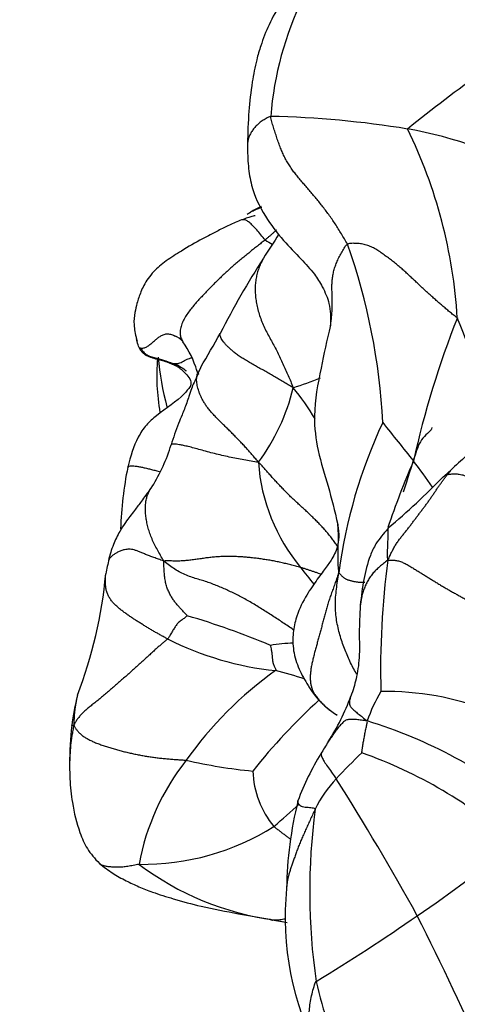
# Model space of a CAD drawing. Units: millimetres. Extents: x -252 to 1119, y 0 to 1165.
# Drawn here: x 60 to 72, y 586 to 611 of the extents above; entities that cross this region are included whole.
import ezdxf
from ezdxf import colors
from ezdxf.entities.mleader import LeaderData, LeaderLine
from ezdxf.math import Vec2, Vec3

# ---------------------------------------------------------------- set-up
doc = ezdxf.new("R2010")
doc.units = ezdxf.units.MM
doc.layers.add('DV4_Défaut', color=7, linetype='Continuous')
doc.layers.add('Défaut', color=7, linetype='Continuous')

# ---------------------------------------------------------------- blocks, each defined once
blk = doc.blocks.new('_DOT')
at = {"color": 0}
blk.add_line((0, 0), (-1, 0), dxfattribs=at)
at = {"color": 0, "const_width": 0.333}
blk.add_lwpolyline([(-0.1665, 0, 1), (0.1665, 0, 1)], format="xyb", close=True, dxfattribs=at)
blk = doc.blocks.new('SE3')
at = {"layer": 'DV4_Défaut', "color": 7, "linetype": 'Continuous'}
for centre, radius, start, end in [((75.198, 608.276), 8.54, 132.4396, 175.5349), ((97.7, 574.602), 43.704, 122.4365, 128.9066), ((66.147, 583.618), 25.328, 80.6745, 88.7856), ((68.466, 598.259), 10.506, 59.8198, 80.2175), ((58.503, 602.884), 13.07, 3.553, 25.992), ((69.431, 600.447), 6.836, 116.0064, 118.5585), ((210.236, 512.728), 170.945, 146.98286, 147.23348), ((71.422, 613.515), 9.196, 237.9165, 239.2748), ((53.403, 600.17), 16.221, 2.8263, 19.6044), ((86.328, 592.559), 23.547, 147.3963, 152.8831), ((94.09, 594.748), 24.252, 158.3533, 167.5714), ((46.198, 593.328), 27.387, 15.8526, 22.2394), ((63.933, 602.649), 0.629, 42.4235, 67.4944), ((12.793, 633.054), 60.416, 329.52446, 330.48695), ((63.886, 603.32), 0.722, 194.7315, 198.7527), ((62.228, 601.565), 2.642, 16.5871, 34.8332), ((71.31, 603.353), 7.593, 185.1718, 195.0856), ((69.256, 602.187), 5.543, 175.3179, 189.9012), ((66.55, 601.583), 1.881, 153.8312, 160.5011), ((67.803, 600.641), 3.427, 149.3117, 152.0575), ((69.242, 605.155), 5.33, 213.071, 213.4003), ((64.046, 611.959), 10.586, 287.7235, 291.8105), ((62.115, 603.105), 5.299, 323.264, 346.5876), ((62.537, 597.922), 6.166, 30.6655, 39.8827), ((81.533, 595.358), 13.183, 154.8073, 172.5796), ((135.452, 652.836), 83.821, 218.22579, 219.10365), ((59.835, 601.667), 4.439, 327.863, 343.2855), ((71.154, 600.273), 4.804, 184.036, 219.8169), ((91.449, 590.843), 22.937, 156.5586, 161.1982), ((59.711, 591.706), 13.514, 34.1225, 37.6869), ((72.331, 597.899), 9.565, 168.4935, 178.1577), ((65.549, 606.019), 8.573, 311.0601, 313.2056), ((56.188, 614.256), 20.997, 310.2245, 315.5636), ((66.56, 596.286), 4.241, 164.5573, 169.8917), ((91.093, 594.536), 21.546, 172.3919, 181.5194), ((50.723, 598.092), 11.709, 338.8546, 354.7999), ((75.115, 602.908), 9.548, 216.7356, 220.0607), ((58.777, 576.329), 20.43, 67.2488, 73.7119), ((67.662, 602.626), 8.16, 243.3127, 263.9976), ((67.338, 591.425), 3.801, 90.9145, 100.0134), ((72.423, 586.585), 9.712, 125.3101, 144.8482), ((65.196, 587.498), 7.196, 70.7063, 77.044), ((69.453, 595.123), 2.05, 211.1377, 239.7303), ((73.324, 591.744), 4.376, 149.4937, 160.5525), ((69.712, 586.685), 7.282, 68.4389, 91.2354), ((67.879, 592.311), 6.426, 165.8853, 173.1254), ((78.333, 582.301), 15.455, 132.2138, 141.6265), ((63.178, 595.884), 5.954, 327.1944, 339.9897), ((65.469, 581.021), 12.738, 50.5732, 72.9737), ((71.266, 592.018), 9.825, 173.7886, 179.6513), ((80.085, 585.225), 14.033, 148.0163, 149.4997), ((69.25, 588.383), 6.094, 141.4945, 169.7486), ((67.519, 605.388), 13.555, 257.0539, 264.4889), ((73.389, 588.95), 6.376, 147.7985, 160.0803), ((80.803, 580.112), 16.978, 133.7677, 136.9779), ((65.023, 580.939), 12.124, 48.5421, 70.5608), ((68.615, 591.983), 2.4, 182.1144, 219.5949), ((70.524, 589.639), 2.963, 136.0433, 154.7467), ((8.415, 553.772), 70.96, 28.96044, 32.30609), ((76.988, 588.717), 9.89, 165.9414, 179.2909), ((53.621, 605.954), 20.324, 310.2987, 312.7783), ((83.778, 588.75), 16.079, 172.303, 188.3304), ((63.338, 595.913), 6.446, 269.2531, 302.1254), ((51.683, 616.109), 33.718, 303.9246, 309.3243), ((67.808, 595.532), 7.584, 233.0943, 262.0703), ((74.734, 588.085), 7.673, 174.3569, 207.6086), ((68.514, 596.998), 9.15, 258.3572, 260.9733), ((42.693, 628.045), 48.646, 301.1665, 304.8657), ((6.482, 555.571), 71.823, 23.55161, 26.95785), ((68.326, 595.813), 7.948, 258.6561, 261.2292), ((76.241, 588.225), 8.566, 192.1688, 223.6689)]:
    blk.add_arc(centre, radius, start, end, dxfattribs=at)
for points, knots in [([(69.312, 614.495), (69.038, 614.277), (68.637, 613.953), (68.125, 613.432), (67.727, 612.962), (67.349, 612.467), (66.957, 611.923), (66.637, 611.354), (66.439, 610.847), (66.296, 610.349), (66.186, 609.78), (66.099, 609.021), (66.085, 608.525), (66.078, 608.212)], [0, 0, 0, 0, 0.127988, 0.22361, 0.291285, 0.386766, 0.480503, 0.569545, 0.648168, 0.699369, 0.778353, 0.881443, 1, 1, 1, 1]), ([(66.684, 608.941), (66.661, 608.938), (66.621, 608.918), (66.564, 608.887), (66.509, 608.855), (66.458, 608.822), (66.41, 608.787), (66.367, 608.75), (66.326, 608.712), (66.288, 608.673), (66.253, 608.633), (66.221, 608.592), (66.191, 608.55), (66.164, 608.507), (66.141, 608.463), (66.121, 608.418), (66.104, 608.372), (66.091, 608.325), (66.082, 608.278), (66.079, 608.24), (66.078, 608.218), (66.078, 608.212)], [0, 0, 0, 0, 0.054471, 0.108943, 0.163414, 0.217885, 0.272357, 0.326828, 0.3813, 0.435771, 0.490242, 0.544714, 0.599185, 0.653656, 0.708128, 0.762599, 0.817071, 0.871542, 0.926013, 0.980485, 1, 1, 1, 1]), ([(66.078, 608.212), (66.079, 608.001), (66.087, 607.661), (66.19, 607.015), (66.486, 606.379), (66.971, 605.748), (67.439, 605.269), (67.802, 604.878), (68.054, 604.481), (68.248, 604.015), (68.248, 603.703), (68.243, 603.499)], [0, 0, 0, 0, 0.11168, 0.213989, 0.392122, 0.539063, 0.657047, 0.746456, 0.811351, 0.892644, 1, 1, 1, 1]), ([(66.163, 606.451), (66.165, 606.452), (66.185, 606.463), (66.224, 606.483), (66.282, 606.511), (66.34, 606.535), (66.397, 606.557), (66.434, 606.569), (66.451, 606.574), (66.452, 606.574)], [0, 0, 0, 0, 0.016583, 0.211533, 0.406484, 0.601434, 0.796385, 0.991335, 1, 1, 1, 1]), ([(65.925, 606.243), (65.808, 606.196), (65.615, 606.117), (65.272, 605.945), (64.854, 605.726), (64.401, 605.469), (63.958, 605.186), (63.597, 604.887), (63.368, 604.552), (63.255, 604.265), (63.19, 604.056), (63.134, 603.815), (63.11, 603.567), (63.14, 603.334), (63.169, 603.211), (63.188, 603.137)], [0, 0, 0, 0, 0.067248, 0.130433, 0.219189, 0.342919, 0.433884, 0.521404, 0.624414, 0.715809, 0.761923, 0.828052, 0.909345, 0.9535, 1, 1, 1, 1]), ([(66.538, 605.724), (66.501, 605.764), (66.429, 605.858), (66.321, 605.988), (66.217, 606.098), (66.125, 606.182), (66.047, 606.234), (65.985, 606.254), (65.947, 606.251), (65.928, 606.244), (65.923, 606.243)], [0, 0, 0, 0, 0.136627, 0.273255, 0.409882, 0.546509, 0.683136, 0.819764, 0.956391, 1, 1, 1, 1]), ([(66.279, 606.354), (66.278, 606.356), (66.26, 606.351), (66.192, 606.332), (66.078, 606.299), (65.986, 606.266), (65.925, 606.243)], [0, 0, 0, 0, 0.2029071, 0.4319329, 0.694537, 1, 1, 1, 1]), ([(66.072, 606.396), (66.086, 606.405), (66.116, 606.424), (66.146, 606.442), (66.163, 606.451)], [0, 0, 0, 0, 0.4572571, 1, 1, 1, 1]), ([(66.538, 605.724), (66.505, 605.698), (66.439, 605.646), (66.339, 605.566), (66.237, 605.485), (66.135, 605.404), (66.033, 605.321), (65.93, 605.237), (65.827, 605.151), (65.724, 605.064), (65.622, 604.974), (65.52, 604.882), (65.42, 604.788), (65.321, 604.693), (65.222, 604.595), (65.125, 604.497), (65.028, 604.397), (64.932, 604.297), (64.836, 604.196), (64.742, 604.093), (64.65, 603.986), (64.562, 603.875), (64.48, 603.758), (64.408, 603.635), (64.353, 603.506), (64.32, 603.377), (64.318, 603.253), (64.346, 603.154), (64.379, 603.099), (64.395, 603.078)], [0, 0, 0, 0, 0.037467, 0.074935, 0.112402, 0.14987, 0.187337, 0.224805, 0.262272, 0.29974, 0.337207, 0.374675, 0.412142, 0.44961, 0.487077, 0.524545, 0.562012, 0.59948, 0.636947, 0.674415, 0.711882, 0.74935, 0.786817, 0.824285, 0.861752, 0.89922, 0.936687, 0.974155, 1, 1, 1, 1]), ([(66.83, 605.978), (66.829, 605.978), (66.811, 605.961), (66.774, 605.927), (66.717, 605.876), (66.659, 605.826), (66.599, 605.775), (66.559, 605.741), (66.538, 605.724)], [0, 0, 0, 0, 0.005114, 0.204091, 0.403069, 0.602046, 0.801023, 1, 1, 1, 1]), ([(68.244, 603.503), (68.246, 603.519), (68.253, 603.575), (68.266, 603.673), (68.278, 603.798), (68.286, 603.923), (68.289, 604.048), (68.288, 604.172), (68.284, 604.294), (68.28, 604.413), (68.279, 604.533), (68.283, 604.652), (68.297, 604.773), (68.321, 604.894), (68.356, 605.016), (68.402, 605.139), (68.459, 605.263), (68.525, 605.386), (68.597, 605.509), (68.648, 605.591), (68.683, 605.613)], [0, 0, 0, 0, 0.021287, 0.078858, 0.136429, 0.194001, 0.251572, 0.309143, 0.366715, 0.424286, 0.481858, 0.539429, 0.597, 0.654572, 0.712143, 0.769714, 0.827286, 0.884857, 0.942429, 1, 1, 1, 1]), ([(66.492, 605.247), (66.472, 605.211), (66.433, 605.136), (66.383, 605.017), (66.34, 604.892), (66.308, 604.761), (66.286, 604.625), (66.277, 604.483), (66.279, 604.337), (66.294, 604.186), (66.32, 604.031), (66.357, 603.873), (66.407, 603.714), (66.468, 603.556), (66.54, 603.399), (66.619, 603.247), (66.702, 603.097), (66.783, 602.949), (66.86, 602.8), (66.933, 602.649), (67.003, 602.496), (67.07, 602.343), (67.137, 602.191), (67.204, 602.04), (67.249, 601.939), (67.269, 601.875)], [0, 0, 0, 0, 0.0422029, 0.0857391, 0.1292754, 0.1728116, 0.2163478, 0.2598841, 0.3034203, 0.3469565, 0.3904928, 0.434029, 0.4775652, 0.5211015, 0.5646377, 0.6081739, 0.6517102, 0.6952464, 0.7387826, 0.7823188, 0.8258551, 0.8693913, 0.9129275, 0.9564638, 1, 1, 1, 1]), ([(68.243, 603.501), (68.144, 603.096), (67.988, 602.374), (67.771, 601.256), (67.894, 600.217), (68.206, 599.281), (68.343, 598.681), (68.433, 598.315)], [0, 0, 0, 0, 0.215557, 0.45385, 0.624055, 0.805841, 1, 1, 1, 1]), ([(68.231, 603.416), (68.232, 603.42), (68.236, 603.449), (68.24, 603.478), (68.244, 603.503)], [0, 0, 0, 0, 0.117491, 1, 1, 1, 1]), ([(63.251, 602.922), (63.236, 602.964), (63.209, 603.049), (63.189, 603.135), (63.183, 603.162)], [0, 0, 0, 0, 0.696059, 1, 1, 1, 1]), ([(63.251, 602.922), (63.254, 602.923), (63.27, 602.915), (63.299, 602.906), (63.334, 602.904), (63.373, 602.91), (63.413, 602.923), (63.454, 602.942), (63.496, 602.967), (63.536, 602.998), (63.576, 603.031), (63.614, 603.066), (63.65, 603.099), (63.686, 603.13), (63.722, 603.159), (63.76, 603.186), (63.799, 603.212), (63.84, 603.237), (63.883, 603.258), (63.928, 603.273), (63.974, 603.28), (64.021, 603.279), (64.071, 603.269), (64.122, 603.252), (64.157, 603.238), (64.174, 603.231)], [0, 0, 0, 0, 0.0437571, 0.0875141, 0.1312712, 0.1750282, 0.2187853, 0.2625423, 0.3062994, 0.3500564, 0.3938135, 0.4375706, 0.4813276, 0.5250847, 0.5688417, 0.6125988, 0.6563558, 0.7001129, 0.74387, 0.787627, 0.8313841, 0.8751411, 0.9188982, 0.9626552, 1, 1, 1, 1]), ([(64.174, 603.231), (64.177, 603.23), (64.193, 603.222), (64.209, 603.214), (64.223, 603.207)], [0, 0, 0, 0, 0.1775323, 1, 1, 1, 1]), ([(67.269, 601.875), (67.219, 601.903), (67.141, 601.95), (67.025, 602.021), (66.907, 602.092), (66.79, 602.162), (66.672, 602.23), (66.553, 602.297), (66.433, 602.363), (66.313, 602.43), (66.193, 602.497), (66.076, 602.565), (65.964, 602.633), (65.86, 602.7), (65.767, 602.768), (65.685, 602.834), (65.613, 602.898), (65.55, 602.959), (65.495, 603.018), (65.447, 603.075), (65.409, 603.13), (65.379, 603.183), (65.362, 603.231), (65.36, 603.265), (65.365, 603.282), (65.368, 603.288)], [0, 0, 0, 0, 0.044441, 0.088881, 0.133322, 0.177763, 0.222203, 0.266644, 0.311085, 0.355525, 0.399966, 0.444406, 0.488847, 0.533288, 0.577728, 0.622169, 0.66661, 0.71105, 0.755491, 0.799932, 0.844372, 0.888813, 0.933254, 0.977694, 1, 1, 1, 1]), ([(63.251, 602.922), (63.249, 602.922), (63.257, 602.912), (63.272, 602.898), (63.29, 602.886), (63.307, 602.878), (63.317, 602.874), (63.32, 602.873)], [0, 0, 0, 0, 0.2267871, 0.4535742, 0.6803613, 0.9071485, 1, 1, 1, 1]), ([(63.32, 602.873), (63.325, 602.863), (63.334, 602.843), (63.367, 602.802), (63.425, 602.748), (63.559, 602.675), (63.862, 602.618), (64.082, 602.526), (64.26, 602.461)], [0, 0, 0, 0, 0.030927, 0.080068, 0.141454, 0.263865, 0.510524, 1, 1, 1, 1]), ([(64.084, 602.505), (64.084, 602.507), (64.113, 602.506), (64.157, 602.505), (64.201, 602.504), (64.244, 602.502), (64.29, 602.509), (64.345, 602.535), (64.407, 602.57), (64.47, 602.602), (64.534, 602.629), (64.588, 602.649), (64.62, 602.66), (64.631, 602.664)], [0, 0, 0, 0, 0.095546, 0.191092, 0.286637, 0.382183, 0.477729, 0.573275, 0.66882, 0.764366, 0.859912, 0.955458, 1, 1, 1, 1]), ([(64.084, 602.505), (64.095, 602.501), (64.115, 602.493), (64.146, 602.48), (64.176, 602.466), (64.205, 602.451), (64.233, 602.434), (64.262, 602.417), (64.29, 602.399), (64.317, 602.381), (64.343, 602.361), (64.368, 602.339), (64.392, 602.317), (64.415, 602.294), (64.439, 602.271), (64.462, 602.248), (64.481, 602.229), (64.491, 602.217), (64.494, 602.213)], [0, 0, 0, 0, 0.064804, 0.129609, 0.194413, 0.259218, 0.324022, 0.388827, 0.453631, 0.518436, 0.58324, 0.648045, 0.712849, 0.777654, 0.842458, 0.907263, 0.972067, 1, 1, 1, 1]), ([(64.084, 602.505), (64.085, 602.503), (64.116, 602.494), (64.163, 602.482), (64.207, 602.472), (64.236, 602.466), (64.248, 602.463)], [0, 0, 0, 0, 0.266771, 0.533542, 0.800314, 1, 1, 1, 1]), ([(64.26, 602.461), (64.318, 602.429), (64.385, 602.39), (64.457, 602.335), (64.476, 602.317), (64.479, 602.313)], [0, 0, 0, 0, 0.690161, 0.944373, 1, 1, 1, 1]), ([(64.777, 602.211), (64.77, 602.195), (64.716, 602.077), (64.627, 601.9), (64.538, 601.609), (64.457, 601.372), (64.363, 601.146), (64.273, 600.928), (64.175, 600.664), (64.119, 600.491), (64.087, 600.39)], [0, 0, 0, 0, 0.025187, 0.211371, 0.320168, 0.498892, 0.582041, 0.702496, 0.853161, 1, 1, 1, 1]), ([(64.494, 602.214), (64.537, 602.163), (64.589, 602.099), (64.602, 602), (64.599, 601.955), (64.597, 601.93), (64.591, 601.917), (64.587, 601.909)], [0, 0, 0, 0, 0.528782, 0.765803, 0.878023, 0.933241, 1, 1, 1, 1]), ([(64.796, 602.238), (64.79, 602.25), (64.776, 602.282), (64.762, 602.315), (64.755, 602.335)], [0, 0, 0, 0, 0.386729, 1, 1, 1, 1]), ([(64.586, 601.907), (64.531, 601.838), (64.31, 601.552), (63.841, 601.277), (63.422, 600.907), (63.139, 600.462), (63.033, 600.101), (62.958, 599.807)], [0, 0, 0, 0, 0.090241, 0.424212, 0.553808, 0.694974, 1, 1, 1, 1]), ([(73.506, 601.535), (73.297, 601.415), (72.893, 601.184), (72.444, 600.735), (72.089, 600.389), (71.768, 600.087), (71.571, 599.908), (71.418, 599.771)], [0, 0, 0, 0, 0.230645, 0.523752, 0.680116, 0.794729, 1, 1, 1, 1]), ([(70.885, 600.841), (70.881, 600.819), (70.873, 600.78), (70.789, 600.706), (70.651, 600.582), (70.527, 600.373), (70.369, 599.883), (70.247, 599.512), (70.14, 599.159)], [0, 0, 0, 0, 0.082746, 0.162169, 0.30662, 0.436491, 0.550837, 1, 1, 1, 1]), ([(66.361, 599.935), (66.296, 599.941), (66.173, 599.962), (65.985, 599.997), (65.794, 600.033), (65.603, 600.072), (65.411, 600.114), (65.22, 600.16), (65.032, 600.209), (64.85, 600.259), (64.681, 600.306), (64.532, 600.344), (64.407, 600.373), (64.304, 600.393), (64.222, 600.404), (64.157, 600.409), (64.11, 600.406), (64.091, 600.398), (64.087, 600.392), (64.087, 600.39)], [0, 0, 0, 0, 0.06145, 0.1229, 0.18435, 0.2458, 0.30725, 0.3687, 0.43015, 0.4916, 0.55305, 0.614501, 0.675951, 0.737401, 0.798851, 0.860301, 0.921751, 0.983201, 1, 1, 1, 1]), ([(62.958, 599.807), (62.959, 599.813), (62.967, 599.824), (62.995, 599.836), (63.043, 599.842), (63.109, 599.84), (63.191, 599.831), (63.286, 599.815), (63.388, 599.793), (63.495, 599.769), (63.605, 599.741), (63.703, 599.716), (63.765, 599.699), (63.787, 599.693)], [0, 0, 0, 0, 0.08495, 0.180399, 0.275848, 0.371297, 0.466745, 0.562194, 0.657643, 0.753092, 0.848541, 0.943989, 1, 1, 1, 1]), ([(68.418, 597.756), (68.398, 597.786), (68.355, 597.849), (68.285, 597.944), (68.21, 598.041), (68.13, 598.137), (68.046, 598.231), (67.96, 598.324), (67.87, 598.414), (67.779, 598.503), (67.688, 598.591), (67.595, 598.677), (67.502, 598.762), (67.41, 598.847), (67.317, 598.932), (67.225, 599.018), (67.135, 599.105), (67.047, 599.195), (66.961, 599.286), (66.874, 599.377), (66.789, 599.47), (66.704, 599.564), (66.62, 599.658), (66.538, 599.751), (66.457, 599.843), (66.404, 599.903), (66.361, 599.935)], [0, 0, 0, 0, 0.0376039, 0.0794472, 0.1212905, 0.1631338, 0.2049771, 0.2468204, 0.2886637, 0.330507, 0.3723504, 0.4141937, 0.456037, 0.4978803, 0.5397236, 0.5815669, 0.6234102, 0.6652535, 0.7070968, 0.7489401, 0.7907835, 0.8326268, 0.8744701, 0.9163134, 0.9581567, 1, 1, 1, 1]), ([(71.18, 599.555), (71.188, 599.563), (71.208, 599.58), (71.244, 599.599), (71.271, 599.609), (71.286, 599.613)], [0, 0, 0, 0, 0.303621, 0.65181, 1, 1, 1, 1]), ([(71.42, 599.772), (71.415, 599.768), (71.396, 599.75), (71.363, 599.715), (71.324, 599.666), (71.3, 599.632), (71.286, 599.613)], [0, 0, 0, 0, 0.087628, 0.391752, 0.695876, 1, 1, 1, 1]), ([(63.594, 599.306), (63.532, 599.221), (63.441, 599.098), (63.288, 598.889), (63.116, 598.653), (62.915, 598.405), (62.727, 598.108), (62.555, 597.755), (62.492, 597.528), (62.451, 597.375)], [0, 0, 0, 0, 0.10751, 0.184634, 0.31086, 0.483033, 0.605955, 0.777113, 1, 1, 1, 1]), ([(63.898, 597.359), (63.866, 597.419), (63.811, 597.512), (63.729, 597.654), (63.655, 597.796), (63.589, 597.938), (63.534, 598.08), (63.49, 598.219), (63.456, 598.357), (63.432, 598.491), (63.418, 598.622), (63.415, 598.747), (63.422, 598.868), (63.442, 598.982), (63.474, 599.088), (63.517, 599.185), (63.561, 599.259), (63.59, 599.3), (63.599, 599.312)], [0, 0, 0, 0, 0.0646802, 0.1293605, 0.1940407, 0.258721, 0.3234012, 0.3880814, 0.4527617, 0.5174419, 0.5821221, 0.6468024, 0.7114826, 0.7761629, 0.8408431, 0.9055233, 0.9702036, 1, 1, 1, 1]), ([(68.433, 598.311), (68.439, 598.26), (68.446, 598.183), (68.465, 597.998), (68.433, 597.723), (68.305, 597.44), (68.107, 597.174), (67.861, 596.84), (67.563, 596.41), (67.342, 595.926), (67.247, 595.425), (67.27, 594.957), (67.442, 594.48), (67.6, 594.217), (67.698, 594.063)], [0, 0, 0, 0, 0.03687, 0.065662, 0.129492, 0.24064, 0.323446, 0.416612, 0.519503, 0.638685, 0.717962, 0.807742, 0.903666, 1, 1, 1, 1]), ([(68.434, 598.309), (68.431, 598.33), (68.428, 598.358), (68.425, 598.387), (68.424, 598.393)], [0, 0, 0, 0, 0.760177, 1, 1, 1, 1]), ([(68.46, 597.061), (68.453, 597.128), (68.444, 597.248), (68.438, 597.435), (68.44, 597.623), (68.446, 597.811), (68.449, 597.999), (68.445, 598.165), (68.438, 598.268), (68.434, 598.309)], [0, 0, 0, 0, 0.150277, 0.300553, 0.45083, 0.601106, 0.751383, 0.901659, 1, 1, 1, 1]), ([(69.747, 598.224), (69.739, 598.214), (69.643, 598.09), (69.431, 597.86), (69.139, 597.194), (69.065, 596.689), (69.019, 596.215)], [0, 0, 0, 0, 0.016876, 0.233793, 0.3861, 1, 1, 1, 1]), ([(69.747, 598.224), (69.743, 598.216), (69.736, 598.195), (69.734, 598.156), (69.735, 598.108), (69.736, 598.057), (69.735, 598.002), (69.733, 597.945), (69.731, 597.883), (69.728, 597.815), (69.726, 597.74), (69.723, 597.659), (69.721, 597.572), (69.721, 597.482), (69.723, 597.422), (69.737, 597.389)], [0, 0, 0, 0, 0.070394, 0.147861, 0.225328, 0.302795, 0.380262, 0.45773, 0.535197, 0.612664, 0.690131, 0.767598, 0.845066, 0.922533, 1, 1, 1, 1]), ([(63.898, 597.359), (63.842, 597.383), (63.76, 597.412), (63.64, 597.455), (63.526, 597.497), (63.42, 597.539), (63.324, 597.578), (63.238, 597.614), (63.16, 597.643), (63.088, 597.663), (63.022, 597.672), (62.96, 597.672), (62.902, 597.665), (62.849, 597.654), (62.8, 597.639), (62.755, 597.622), (62.712, 597.602), (62.672, 597.581), (62.635, 597.559), (62.6, 597.536), (62.569, 597.513), (62.54, 597.489), (62.514, 597.466), (62.492, 597.442), (62.474, 597.419), (62.464, 597.404), (62.46, 597.396), (62.46, 597.396)], [0, 0, 0, 0, 0.041598, 0.083196, 0.124793, 0.166391, 0.207989, 0.249587, 0.291184, 0.332782, 0.37438, 0.415978, 0.457576, 0.499173, 0.540771, 0.582369, 0.623967, 0.665565, 0.707162, 0.74876, 0.790358, 0.831956, 0.873553, 0.915151, 0.956749, 0.998347, 1, 1, 1, 1]), ([(67.288, 595.564), (67.283, 595.568), (67.233, 595.603), (67.138, 595.668), (67.003, 595.759), (66.866, 595.849), (66.73, 595.938), (66.593, 596.025), (66.455, 596.112), (66.318, 596.197), (66.18, 596.279), (66.043, 596.359), (65.907, 596.433), (65.772, 596.502), (65.637, 596.567), (65.502, 596.629), (65.366, 596.688), (65.229, 596.745), (65.088, 596.797), (64.944, 596.845), (64.795, 596.89), (64.641, 596.937), (64.485, 596.993), (64.331, 597.064), (64.183, 597.15), (64.043, 597.247), (63.953, 597.316), (63.898, 597.359)], [0, 0, 0, 0, 0.005127, 0.04658, 0.088033, 0.129486, 0.170939, 0.212392, 0.253845, 0.295298, 0.336752, 0.378205, 0.419658, 0.461111, 0.502564, 0.544017, 0.58547, 0.626923, 0.668376, 0.709829, 0.751282, 0.792735, 0.834188, 0.875641, 0.917094, 0.958547, 1, 1, 1, 1]), ([(69.737, 597.389), (69.693, 597.354), (69.623, 597.3), (69.519, 597.214), (69.422, 597.125), (69.335, 597.031), (69.26, 596.931), (69.197, 596.826), (69.145, 596.716), (69.103, 596.604), (69.069, 596.489), (69.042, 596.372), (69.027, 596.278), (69.02, 596.223), (69.018, 596.207)], [0, 0, 0, 0, 0.087795, 0.17559, 0.263385, 0.35118, 0.438975, 0.52677, 0.614565, 0.70236, 0.790155, 0.87795, 0.965745, 1, 1, 1, 1]), ([(63.998, 595.335), (63.967, 595.351), (63.907, 595.383), (63.817, 595.432), (63.729, 595.482), (63.64, 595.533), (63.552, 595.585), (63.465, 595.637), (63.377, 595.69), (63.29, 595.743), (63.204, 595.797), (63.119, 595.852), (63.034, 595.909), (62.95, 595.967), (62.866, 596.026), (62.785, 596.088), (62.706, 596.152), (62.631, 596.219), (62.562, 596.292), (62.502, 596.369), (62.453, 596.452), (62.416, 596.539), (62.392, 596.63), (62.378, 596.724), (62.372, 596.82), (62.374, 596.917), (62.379, 596.987), (62.384, 597.025), (62.384, 597.03)], [0, 0, 0, 0, 0.039723, 0.079446, 0.119168, 0.158891, 0.198614, 0.238337, 0.278059, 0.317782, 0.357505, 0.397228, 0.43695, 0.476673, 0.516396, 0.556119, 0.595841, 0.635564, 0.675287, 0.71501, 0.754732, 0.794455, 0.834178, 0.873901, 0.913623, 0.953346, 0.993069, 1, 1, 1, 1]), ([(67.988, 597.02), (67.969, 597.028), (67.924, 597.044), (67.854, 597.07), (67.776, 597.096), (67.698, 597.122), (67.62, 597.148), (67.542, 597.173), (67.49, 597.189), (67.463, 597.197)], [0, 0, 0, 0, 0.108806, 0.257339, 0.405871, 0.554403, 0.702935, 0.851468, 1, 1, 1, 1]), ([(68.923, 594.417), (68.919, 594.424), (68.886, 594.482), (68.826, 594.594), (68.747, 594.755), (68.673, 594.92), (68.605, 595.089), (68.543, 595.262), (68.487, 595.441), (68.439, 595.625), (68.4, 595.816), (68.375, 596.013), (68.367, 596.215), (68.374, 596.421), (68.396, 596.628), (68.426, 596.836), (68.448, 596.974), (68.46, 597.061)], [0, 0, 0, 0, 0.009731, 0.080465, 0.151198, 0.221932, 0.292665, 0.363399, 0.434132, 0.504866, 0.575599, 0.646333, 0.717066, 0.7878, 0.858533, 0.929267, 1, 1, 1, 1]), ([(68.46, 597.061), (68.466, 597.056), (68.476, 597.04), (68.493, 597.021), (68.511, 597.002), (68.531, 596.984), (68.551, 596.965), (68.573, 596.946), (68.596, 596.927), (68.62, 596.91), (68.646, 596.895), (68.674, 596.882), (68.704, 596.872), (68.735, 596.862), (68.768, 596.854), (68.802, 596.846), (68.836, 596.838), (68.871, 596.831), (68.907, 596.825), (68.943, 596.819), (68.98, 596.816), (69.016, 596.814), (69.053, 596.813), (69.091, 596.814), (69.12, 596.815), (69.137, 596.815), (69.141, 596.816)], [0, 0, 0, 0, 0.042799, 0.085599, 0.128398, 0.171197, 0.213997, 0.256796, 0.299595, 0.342395, 0.385194, 0.427993, 0.470792, 0.513592, 0.556391, 0.59919, 0.64199, 0.684789, 0.727588, 0.770388, 0.813187, 0.855986, 0.898786, 0.941585, 0.984384, 1, 1, 1, 1]), ([(69.019, 596.215), (69.007, 595.95), (68.981, 595.519), (69.009, 594.857), (68.915, 594.27), (68.827, 594), (68.772, 593.845)], [0, 0, 0, 0, 0.271958, 0.524026, 0.761759, 1, 1, 1, 1]), ([(64.506, 595.938), (64.502, 595.936), (64.463, 595.905), (64.397, 595.847), (64.295, 595.785), (64.231, 595.709), (64.178, 595.627), (64.12, 595.542), (64.071, 595.45), (64.028, 595.379), (64.008, 595.346), (63.998, 595.335)], [0, 0, 0, 0, 0.035714, 0.142857, 0.285714, 0.428571, 0.571429, 0.714286, 0.857143, 0.964286, 1, 1, 1, 1]), ([(66.677, 595.169), (66.678, 595.166), (66.683, 595.134), (66.694, 595.07), (66.71, 594.982), (66.723, 594.886), (66.727, 594.79), (66.743, 594.696), (66.783, 594.614), (66.807, 594.553), (66.819, 594.523), (66.809, 594.511)], [0, 0, 0, 0, 0.035714, 0.142857, 0.285714, 0.428571, 0.571429, 0.714286, 0.857143, 0.964286, 1, 1, 1, 1]), ([(67.684, 594.086), (67.686, 594.082), (67.701, 594.057), (67.731, 594.012), (67.778, 593.952), (67.814, 593.911), (67.819, 593.907)], [0, 0, 0, 0, 0.048512, 0.365675, 0.682837, 1, 1, 1, 1]), ([(61.645, 593.871), (61.639, 593.846), (61.627, 593.789), (61.609, 593.7), (61.591, 593.602), (61.576, 593.503), (61.566, 593.404), (61.558, 593.305), (61.554, 593.205), (61.552, 593.138), (61.553, 593.096)], [0, 0, 0, 0, 0.097365, 0.226313, 0.355261, 0.484208, 0.613156, 0.742104, 0.871052, 1, 1, 1, 1]), ([(67.819, 593.907), (67.834, 593.885), (67.883, 593.82), (67.96, 593.726), (68.042, 593.638), (68.13, 593.556), (68.224, 593.481), (68.321, 593.413), (68.388, 593.371), (68.42, 593.352)], [0, 0, 0, 0, 0.144013, 0.288026, 0.432039, 0.576053, 0.720066, 0.864079, 1, 1, 1, 1]), ([(68.772, 593.845), (68.769, 593.837), (68.761, 593.815), (68.75, 593.778), (68.74, 593.734), (68.734, 593.689), (68.736, 593.641), (68.754, 593.59), (68.796, 593.533), (68.868, 593.467), (68.964, 593.389), (69.076, 593.3), (69.154, 593.236), (69.199, 593.2)], [0, 0, 0, 0, 0.057448, 0.151703, 0.245959, 0.340214, 0.434469, 0.528724, 0.622979, 0.717234, 0.81149, 0.905745, 1, 1, 1, 1]), ([(69.199, 593.2), (69.161, 593.206), (69.116, 593.212), (69.049, 593.221), (68.983, 593.229), (68.918, 593.235), (68.854, 593.24), (68.794, 593.242), (68.739, 593.241), (68.69, 593.234), (68.645, 593.219), (68.604, 593.193), (68.564, 593.158), (68.525, 593.119), (68.488, 593.078), (68.453, 593.036), (68.419, 592.995), (68.386, 592.953), (68.354, 592.91), (68.322, 592.866), (68.29, 592.821), (68.258, 592.773), (68.225, 592.724), (68.196, 592.679), (68.177, 592.65), (68.17, 592.639)], [0, 0, 0, 0, 0.0440353, 0.0880706, 0.1321059, 0.1761412, 0.2201765, 0.2642117, 0.308247, 0.3522823, 0.3963176, 0.4403529, 0.4843882, 0.5284235, 0.5724588, 0.6164941, 0.6605294, 0.7045646, 0.7485999, 0.7926352, 0.8366705, 0.8807058, 0.9247411, 0.9687764, 1, 1, 1, 1]), ([(69.059, 592.373), (69.057, 592.378), (69.063, 592.417), (69.076, 592.497), (69.092, 592.606), (69.113, 592.725), (69.135, 592.843), (69.157, 592.961), (69.181, 593.067), (69.197, 593.143), (69.205, 593.181), (69.199, 593.2)], [0, 0, 0, 0, 0.035714, 0.142857, 0.285714, 0.428571, 0.571429, 0.714286, 0.857143, 0.964286, 1, 1, 1, 1]), ([(61.553, 593.096), (61.542, 593.037), (61.524, 592.951), (61.494, 592.777), (61.466, 592.564), (61.449, 592.31), (61.443, 592.145), (61.441, 592.063)], [0, 0, 0, 0, 0.125641, 0.251281, 0.502562, 0.753843, 1, 1, 1, 1]), ([(61.498, 593.083), (61.498, 593.084), (61.5, 593.088), (61.516, 593.092), (61.535, 593.094), (61.553, 593.096)], [0, 0, 0, 0, 0.247223, 0.623612, 1, 1, 1, 1]), ([(67.994, 592.348), (67.993, 592.339), (68, 592.321), (68.022, 592.25), (68.072, 592.147), (68.161, 592.019), (68.253, 591.887), (68.338, 591.771), (68.375, 591.719), (68.39, 591.696)], [0, 0, 0, 0, 0.157587, 0.32607, 0.494552, 0.663035, 0.831517, 0.957879, 1, 1, 1, 1]), ([(61.441, 592.079), (61.441, 592.054), (61.442, 591.937), (61.447, 591.574), (61.515, 590.995), (61.659, 590.383), (61.895, 589.846), (62.094, 589.625), (62.219, 589.491)], [0, 0, 0, 0, 0.022926, 0.124971, 0.333505, 0.626938, 0.804236, 1, 1, 1, 1]), ([(67.844, 590.903), (67.84, 590.925), (67.764, 590.933), (67.64, 590.949), (67.498, 590.953), (67.426, 591.011), (67.392, 591.089), (67.392, 591.115), (67.394, 591.121)], [0, 0, 0, 0, 0.051423, 0.205691, 0.411382, 0.617072, 0.822763, 1, 1, 1, 1]), ([(67.844, 590.903), (67.827, 590.87), (67.784, 590.782), (67.723, 590.651), (67.664, 590.522), (67.607, 590.395), (67.551, 590.27), (67.497, 590.148), (67.447, 590.028), (67.4, 589.911), (67.357, 589.797), (67.317, 589.685), (67.28, 589.578), (67.244, 589.474), (67.21, 589.374), (67.179, 589.28), (67.152, 589.189), (67.131, 589.103), (67.115, 589.021), (67.104, 588.942), (67.099, 588.876), (67.098, 588.835), (67.098, 588.819)], [0, 0, 0, 0, 0.051006, 0.102011, 0.153017, 0.204023, 0.255029, 0.306034, 0.35704, 0.408046, 0.459052, 0.510057, 0.561063, 0.612069, 0.663075, 0.71408, 0.765086, 0.816092, 0.867098, 0.918103, 0.969109, 1, 1, 1, 1]), ([(67.199, 590.123), (67.176, 590.139), (67.129, 590.173), (67.057, 590.227), (66.983, 590.283), (66.91, 590.34), (66.836, 590.396), (66.787, 590.433), (66.766, 590.454)], [0, 0, 0, 0, 0.1535682, 0.3228545, 0.4921409, 0.6614273, 0.8307136, 1, 1, 1, 1]), ([(63.254, 589.467), (63.224, 589.467), (63.175, 589.455), (63.102, 589.439), (63.03, 589.425), (62.96, 589.414), (62.892, 589.405), (62.827, 589.398), (62.764, 589.394), (62.704, 589.392), (62.647, 589.392), (62.593, 589.394), (62.541, 589.397), (62.492, 589.401), (62.444, 589.406), (62.4, 589.413), (62.358, 589.422), (62.318, 589.434), (62.282, 589.449), (62.248, 589.468), (62.228, 589.483), (62.219, 589.491), (62.219, 589.492)], [0, 0, 0, 0, 0.052578, 0.105156, 0.157734, 0.210312, 0.26289, 0.315468, 0.368046, 0.420624, 0.473202, 0.52578, 0.578358, 0.630936, 0.683515, 0.736093, 0.788671, 0.841249, 0.893827, 0.946405, 0.998983, 1, 1, 1, 1]), ([(62.219, 589.491), (62.34, 589.395), (62.537, 589.241), (62.901, 589.044), (63.249, 588.88), (63.66, 588.721), (64.206, 588.549), (64.96, 588.342), (65.665, 588.217), (66.264, 588.106), (66.516, 588.063), (66.668, 588.037)], [0, 0, 0, 0, 0.092973, 0.175758, 0.249224, 0.325795, 0.441791, 0.596795, 0.81046, 0.903661, 1, 1, 1, 1]), ([(66.762, 588.02), (66.777, 588.021), (66.822, 588.022), (66.89, 588.027), (66.958, 588.035), (67.021, 588.045), (67.061, 588.053), (67.078, 588.057)], [0, 0, 0, 0, 0.211096, 0.422191, 0.633287, 0.844382, 1, 1, 1, 1]), ([(66.671, 588.034), (66.671, 588.034), (66.678, 588.03), (66.691, 588.023), (66.711, 588.019), (66.732, 588.018), (66.747, 588.019), (66.762, 588.02)], [0, 0, 0, 0, 0.012035, 0.259026, 0.506018, 0.753009, 1, 1, 1, 1]), ([(67.934, 584.53), (67.93, 584.539), (67.905, 584.595), (67.86, 584.698), (67.805, 584.844), (67.759, 584.995), (67.723, 585.152), (67.698, 585.317), (67.685, 585.489), (67.688, 585.668), (67.709, 585.854), (67.747, 586.045), (67.798, 586.239), (67.836, 586.369), (67.868, 586.42)], [0, 0, 0, 0, 0.017249, 0.10659, 0.195931, 0.285272, 0.374613, 0.463954, 0.553295, 0.642636, 0.731977, 0.821318, 0.910659, 1, 1, 1, 1])]:
    blk.add_open_spline(points, degree=3, knots=knots, dxfattribs=at)
for points in [[(68.683, 605.613), (68.659, 605.66), (68.606, 605.749), (68.526, 605.882), (68.446, 606.013), (68.366, 606.14), (68.283, 606.263), (68.198, 606.383), (68.111, 606.5), (68.024, 606.613), (67.935, 606.722), (67.847, 606.829), (67.758, 606.934), (67.67, 607.037), (67.582, 607.138), (67.495, 607.239), (67.41, 607.339), (67.328, 607.441), (67.25, 607.543), (67.177, 607.649), (67.11, 607.758), (67.048, 607.871), (66.991, 607.991), (66.939, 608.116), (66.891, 608.246), (66.844, 608.38), (66.799, 608.517), (66.755, 608.655), (66.711, 608.795), (66.682, 608.889), (66.684, 608.941)], [(71.548, 603.694), (71.504, 603.723), (71.439, 603.774), (71.344, 603.853), (71.25, 603.932), (71.158, 604.011), (71.066, 604.09), (70.975, 604.171), (70.885, 604.251), (70.794, 604.332), (70.703, 604.414), (70.613, 604.498), (70.523, 604.582), (70.433, 604.668), (70.342, 604.753), (70.25, 604.839), (70.156, 604.925), (70.059, 605.01), (69.959, 605.093), (69.856, 605.174), (69.751, 605.254), (69.643, 605.333), (69.534, 605.411), (69.422, 605.483), (69.305, 605.546), (69.182, 605.593), (69.054, 605.623), (68.925, 605.635), (68.798, 605.636), (68.715, 605.633), (68.683, 605.613)], [(63.251, 602.922), (63.261, 602.896), (63.273, 602.877), (63.292, 602.85), (63.313, 602.823), (63.336, 602.798), (63.36, 602.775), (63.386, 602.754), (63.414, 602.735), (63.443, 602.719), (63.474, 602.704), (63.505, 602.691), (63.537, 602.68), (63.569, 602.669), (63.601, 602.658), (63.633, 602.647), (63.666, 602.637), (63.698, 602.628), (63.731, 602.62), (63.764, 602.612), (63.797, 602.604), (63.83, 602.596), (63.863, 602.587), (63.895, 602.577), (63.927, 602.566), (63.959, 602.555), (63.991, 602.544), (64.022, 602.532), (64.054, 602.519), (64.074, 602.509), (64.084, 602.505)], [(66.361, 599.935), (66.326, 599.984), (66.274, 600.046), (66.195, 600.138), (66.114, 600.23), (66.031, 600.322), (65.945, 600.414), (65.857, 600.505), (65.769, 600.597), (65.68, 600.688), (65.59, 600.778), (65.499, 600.867), (65.408, 600.955), (65.318, 601.043), (65.232, 601.132), (65.15, 601.22), (65.076, 601.307), (65.012, 601.392), (64.956, 601.475), (64.909, 601.556), (64.869, 601.635), (64.835, 601.713), (64.808, 601.788), (64.786, 601.862), (64.768, 601.934), (64.757, 602.004), (64.752, 602.071), (64.754, 602.136), (64.763, 602.197), (64.773, 602.237), (64.776, 602.246)], [(64.761, 602.319), (64.775, 602.287), (64.788, 602.258), (64.801, 602.23)], [(69.737, 597.389), (69.762, 597.435), (69.793, 597.505), (69.842, 597.609), (69.894, 597.709), (69.949, 597.803), (70.009, 597.89), (70.071, 597.972), (70.134, 598.051), (70.197, 598.128), (70.259, 598.205), (70.319, 598.282), (70.377, 598.36), (70.434, 598.437), (70.492, 598.514), (70.549, 598.589), (70.606, 598.665), (70.664, 598.739), (70.72, 598.814), (70.776, 598.89), (70.83, 598.966), (70.883, 599.042), (70.934, 599.118), (70.985, 599.194), (71.035, 599.268), (71.085, 599.34), (71.135, 599.411), (71.186, 599.48), (71.237, 599.548), (71.271, 599.593), (71.286, 599.613)], [(71.286, 599.613), (71.301, 599.617), (71.333, 599.623), (71.382, 599.629), (71.433, 599.633), (71.486, 599.634), (71.541, 599.631), (71.599, 599.624), (71.661, 599.613), (71.725, 599.596), (71.793, 599.573), (71.863, 599.541), (71.933, 599.501), (72.004, 599.456), (72.074, 599.41), (72.143, 599.363), (72.212, 599.317), (72.282, 599.273), (72.351, 599.23), (72.42, 599.187), (72.49, 599.144), (72.56, 599.101), (72.631, 599.058), (72.701, 599.014), (72.772, 598.97), (72.842, 598.926), (72.913, 598.883), (72.984, 598.839), (73.055, 598.795), (73.102, 598.766), (73.126, 598.752)], [(62.46, 597.396), (62.456, 597.389), (62.453, 597.383), (62.451, 597.376)], [(64.506, 595.938), (64.5, 595.945), (64.476, 595.971), (64.443, 596.008), (64.41, 596.045), (64.377, 596.082), (64.343, 596.118), (64.31, 596.154), (64.276, 596.191), (64.244, 596.228), (64.212, 596.266), (64.182, 596.304), (64.153, 596.344), (64.125, 596.386), (64.097, 596.43), (64.071, 596.476), (64.045, 596.525), (64.02, 596.576), (63.996, 596.631), (63.975, 596.687), (63.957, 596.747), (63.943, 596.809), (63.931, 596.874), (63.922, 596.94), (63.915, 597.007), (63.909, 597.076), (63.904, 597.146), (63.9, 597.216), (63.896, 597.286), (63.893, 597.334), (63.898, 597.359)], [(67.463, 597.197), (67.421, 597.209), (67.335, 597.232), (67.206, 597.265), (67.077, 597.297), (66.948, 597.327), (66.82, 597.354), (66.691, 597.378), (66.563, 597.399), (66.434, 597.418), (66.306, 597.435), (66.178, 597.45), (66.05, 597.462), (65.922, 597.472), (65.794, 597.479), (65.666, 597.483), (65.538, 597.484), (65.411, 597.48), (65.284, 597.473), (65.157, 597.463), (65.029, 597.448), (64.9, 597.43), (64.769, 597.41), (64.637, 597.391), (64.506, 597.376), (64.377, 597.366), (64.252, 597.363), (64.13, 597.364), (64.013, 597.369), (63.939, 597.371), (63.898, 597.359)], [(69.737, 597.389), (69.765, 597.387), (69.823, 597.392), (69.914, 597.388), (70.013, 597.369), (70.115, 597.333), (70.215, 597.284), (70.313, 597.229), (70.408, 597.17), (70.503, 597.112), (70.597, 597.053), (70.691, 596.996), (70.785, 596.938), (70.878, 596.88), (70.972, 596.823), (71.066, 596.765), (71.16, 596.708), (71.255, 596.652), (71.351, 596.597), (71.448, 596.542), (71.545, 596.489), (71.643, 596.435), (71.741, 596.382), (71.839, 596.329), (71.937, 596.276), (72.035, 596.224), (72.133, 596.171), (72.232, 596.119), (72.331, 596.067), (72.397, 596.032), (72.43, 596.015)], [(68.46, 597.061), (68.439, 597.02), (68.412, 596.935), (68.368, 596.801), (68.32, 596.668), (68.271, 596.536), (68.225, 596.406), (68.183, 596.277), (68.145, 596.15), (68.109, 596.024), (68.076, 595.9), (68.044, 595.778), (68.012, 595.658), (67.98, 595.538), (67.947, 595.419), (67.914, 595.3), (67.882, 595.183), (67.85, 595.067), (67.82, 594.952), (67.791, 594.837), (67.764, 594.723), (67.741, 594.61), (67.724, 594.5), (67.714, 594.395), (67.713, 594.294), (67.72, 594.201), (67.736, 594.116), (67.76, 594.037), (67.79, 593.965), (67.812, 593.919), (67.819, 593.907)], [(63.998, 595.335), (63.981, 595.318), (63.936, 595.282), (63.866, 595.224), (63.793, 595.161), (63.715, 595.094), (63.635, 595.022), (63.551, 594.946), (63.464, 594.866), (63.374, 594.783), (63.281, 594.698), (63.185, 594.611), (63.085, 594.522), (62.982, 594.431), (62.877, 594.338), (62.771, 594.246), (62.665, 594.153), (62.56, 594.062), (62.456, 593.971), (62.353, 593.883), (62.251, 593.797), (62.149, 593.714), (62.048, 593.635), (61.952, 593.559), (61.862, 593.483), (61.781, 593.408), (61.71, 593.333), (61.65, 593.256), (61.599, 593.18), (61.568, 593.128), (61.553, 593.096)], [(61.553, 593.096), (61.562, 593.064), (61.585, 593.026), (61.625, 592.968), (61.671, 592.912), (61.728, 592.857), (61.797, 592.804), (61.877, 592.752), (61.967, 592.703), (62.066, 592.657), (62.173, 592.613), (62.284, 592.572), (62.399, 592.534), (62.516, 592.497), (62.634, 592.463), (62.752, 592.43), (62.871, 592.4), (62.991, 592.372), (63.111, 592.345), (63.232, 592.32), (63.354, 592.298), (63.476, 592.278), (63.599, 592.26), (63.722, 592.243), (63.847, 592.229), (63.973, 592.216), (64.099, 592.205), (64.226, 592.195), (64.357, 592.187), (64.443, 592.181), (64.482, 592.177)]]:
    blk.add_open_spline(points, degree=3, dxfattribs=at)

msp = doc.modelspace()

# ---------------------------------------------------------------- block references
at = {"layer": 'Défaut'}
msp.add_blockref('SE3', (0, 0), dxfattribs=at)

# ---------------------------------------------------------------- leaders
at = {"layer": 'Défaut', "color": 7, "linetype": 'Continuous'}
ml = msp.add_multileader_mtext('Standard', dxfattribs=at)
ml.set_content('{\\pxsm0.9;\\fSolid Edge ISO|b1||i0||c0|p34;\\W1.;25/04/2023\\P}', color=256)
ml.set_leader_properties()
ml.set_arrow_properties(name='DOT')
ml.build(insert=Vec2(0, 0))
ml.multileader.update_dxf_attribs({"leader_type": 0, "dogleg_length": 0, "arrow_head_size": 12})
ctx = ml.context
ctx.base_point, ctx.char_height, ctx.arrow_head_size, ctx.landing_gap_size = Vec3(756.591, 1158.306), 12, 12, 4.2
notes = []
notes.append((ctx, [(0, (0, 0, 0), (0, 0), (1, 0), 1, [])]))
ctx.mtext.insert = Vec3(758.591, 1164.427)
ml = msp.add_multileader_mtext('Standard', dxfattribs=at)
ml.set_content('{\\pxsm0.9;\\fArial|b1||i0||c0|p34;\\W1.;5100BR\\P}', color=256)
ml.set_leader_properties()
ml.set_arrow_properties(name='DOT')
ml.build(insert=Vec2(0, 0))
ml.multileader.update_dxf_attribs({"leader_type": 0, "dogleg_length": 0, "arrow_head_size": 12})
ctx = ml.context
ctx.base_point, ctx.char_height, ctx.arrow_head_size, ctx.landing_gap_size = Vec3(18.189, 1158.251), 12, 12, 4.2
notes.append((ctx, [(0, (0, 0, 0), (0, 0), (1, 0), 1, [])]))
ctx.mtext.insert = Vec3(20.189, 1164.353)
for ctx, leaders in notes:
    for number, flags, end, landing, length, lines in leaders:
        leader = LeaderData()
        leader.index, (leader.has_last_leader_line, leader.has_dogleg_vector, leader.attachment_direction) = number, flags
        leader.last_leader_point, leader.dogleg_vector, leader.dogleg_length = Vec3(end), Vec3(landing), length
        for number, points, colour, breaks in lines:
            line = LeaderLine()
            line.index, line.vertices, line.color, line.breaks = number, Vec3.list(points), colors.encode_raw_color(colour), breaks
            leader.lines.append(line)
        ctx.leaders.append(leader)

doc.saveas('drawing.dxf')
